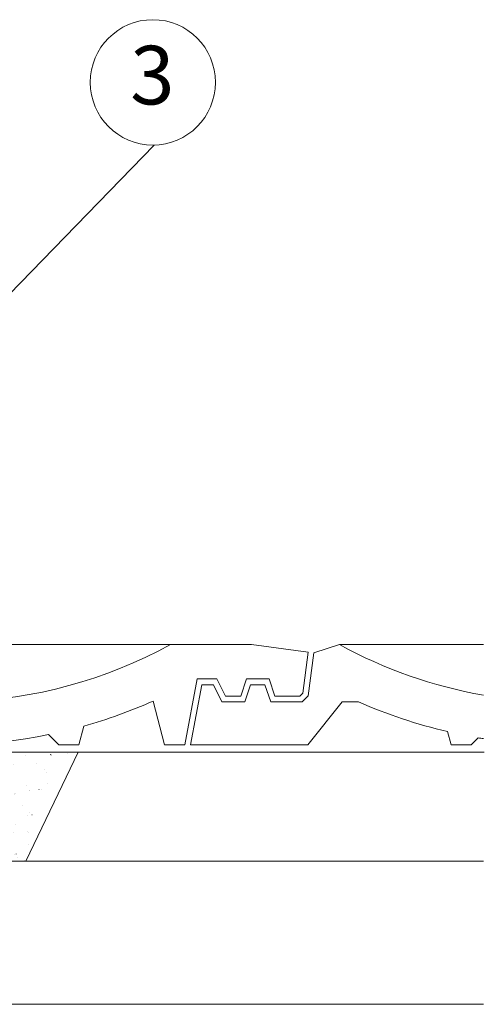
# Model space of a CAD drawing. Units: centimetres. Extents: x 26.7 to 66.6, y -58.9 to -31.3.
# Drawn here: x 52.1 to 54.5, y -54 to -48.9 of the extents above; entities that cross this region are included whole.
import ezdxf

# ---------------------------------------------------------------- set-up
doc = ezdxf.new("R2010")
doc.units = ezdxf.units.CM
doc.header["$LTSCALE"] = 1.27
for name, color, linetype, lineweight in [('Keine', 7, 'Continuous', 5), ('VELUX_BFX', 9, 'Continuous', 18), ('VELUX_HATCH', 1, 'Continuous', 18), ('VELUX_ROOFCONSTRUCTION', 7, 'Continuous', 18), ('VELUX_ROOFINGMATERIAL', 3, 'Continuous', 18), ('VELUX_UNDERROOF', 3, 'Continuous', 18)]:
    doc.layers.add(name, color=color, linetype=linetype, lineweight=lineweight)
doc.styles.add('Helvetica', font='txt')

# ---------------------------------------------------------------- blocks, each defined once
blk = doc.blocks.new('*U5')
at = {"layer": 'Keine', "color": 1, "linetype": 'Continuous', "lineweight": 13}
blk.add_circle((16.6586, -30.2646), 0.3247, dxfattribs=at)
at = {"layer": 'Keine', "color": 1, "insert": (16.5409, -30.0752), "char_height": 0.3037, "attachment_point": 1, "line_spacing_factor": 0.846554, "style": 'Helvetica'}
blk.add_mtext('3', dxfattribs=at)

msp = doc.modelspace()

# ---------------------------------------------------------------- hatches: boundary and pattern name
at = {"layer": 'VELUX_HATCH', "linetype": 'Continuous', "lineweight": 5}
h = msp.add_hatch(dxfattribs=at)
h.set_pattern_fill('AR-SAND_4', style=0, pattern_type=2)
h.set_pattern_definition([(37.5, (39.18676, 4.88464), (-0.00503947, 0.1541459), [0.0001, -0.3875]), (37.5, (39.432, 5.07282), (-0.00503947, 0.1541459), [0.0001, -0.3875]), (37.5, (39.4322, 5.07297), (-0.00503947, 0.1541459), [0.0001, -0.3875]), (37.5, (39.70645, 5.28342), (-0.00503947, 0.1541459), [0.0001, -0.3875]), (37.5, (39.70666, 5.28357), (-0.00503947, 0.1541459), [0.0001, -0.3875]), (7.5, (39.18676, 4.88464), (0.14158214, 0.2257717), [0.0001, -0.2171]), (7.5, (39.3522, 4.90642), (0.14158214, 0.2257717), [0.0001, -0.2171]), (7.5, (39.35246, 4.90646), (0.14158214, 0.2257717), [0.0001, -0.2171]), (7.5, (39.62871, 4.94282), (0.14158214, 0.2257717), [0.0001, -0.2171]), (7.5, (39.62896, 4.94286), (0.14158214, 0.2257717), [0.0001, -0.2171]), (-32.5, (39.08836, 4.88464), (0.24913135, 0.00045272), [0.0001, -0.3719]), (-32.5, (39.17426, 4.82991), (0.24913135, 0.00045272), [0.0001, -0.3719]), (-32.5, (39.17447, 4.82978), (0.24913135, 0.00045272), [0.0001, -0.3719]), (-32.5, (39.48317, 4.63312), (0.24913135, 0.00045272), [0.0001, -0.3719]), (-32.5, (39.48338, 4.63298), (0.24913135, 0.00045272), [0.0001, -0.3719]), (-42.5, (39.08836, 4.88464), (0.2404901, 0.07021405), [0.0001, -0.2223]), (-42.5, (39.126, 4.85015), (0.2404901, 0.07021405), [0.0001, -0.2223]), (-42.5, (39.12618, 4.84998), (0.2404901, 0.07021405), [0.0001, -0.2223]), (-42.5, (39.30315, 4.68782), (0.2404901, 0.07021405), [0.0001, -0.2223]), (-42.5, (39.30334, 4.68764), (0.2404901, 0.07021405), [0.0001, -0.2223])])
edge = h.paths.add_edge_path()
edge.add_arc((49.5237, -55.6685), 3.0644, 75.2857, 79.0161)
edge.add_line((50.1076, -52.6602), (52.3768, -52.6602))
edge.add_line((52.3768, -52.6602), (52.1046, -53.2245))
edge.add_line((52.1046, -53.2245), (52, -53.2245))
edge.add_arc((47.19, -65.8998), 13.5572, 69.21928, 76.72934)
edge.add_line((50.302, -52.7046), (50.302, -52.7046))

# ---------------------------------------------------------------- linework, layer by layer
at = {"layer": 'Keine', "color": 1, "lineweight": 13}
msp.add_line((51.0077, -51.3246), (52.7708, -49.5126), dxfattribs=at)
at = {"layer": 'Keine'}
msp.add_line((52.3768, -52.6597), (54.4823, -52.6597), dxfattribs=at)
at = {"layer": 'VELUX_BFX', "color": 7, "lineweight": 13}
msp.add_lwpolyline([(49.8263, -51.9471), (49.8263, -52.6152, 0.408932), (49.87, -52.6597), (52.3768, -52.6597), (52.1046, -53.224), (52, -53.224), (51.8603, -53.9497), (50.8114, -53.9558, 0.01084), (50.8047, -53.224, -0.062828), (50.6746, -53.2089), (50.1076, -52.6597)], format="xyb", dxfattribs=at)
at = {"layer": 'VELUX_HATCH', "color": 7, "linetype": 'Continuous', "lineweight": 13}
msp.add_lwpolyline([(50.302, -52.7046, 0.016278), (50.1076, -52.6602), (52.3768, -52.6602), (52.1046, -53.2245), (52, -53.2245, 0.032781), (50.302, -52.7046)], format="xyb", close=True, dxfattribs=at)
at = {"layer": 'VELUX_ROOFCONSTRUCTION', "color": 7, "linetype": 'Continuous', "lineweight": 13}
msp.add_line((52.5867, -53.2243), (50.7833, -53.2243), dxfattribs=at)
at = {"layer": 'VELUX_ROOFCONSTRUCTION', "color": 7, "lineweight": 13}
msp.add_line((52.5867, -53.2243), (54.4776, -53.2243), dxfattribs=at)
at = {"layer": 'VELUX_ROOFINGMATERIAL', "color": 7, "lineweight": 13}
for p, q in [((50.6739, -52.1019), (52.8547, -52.1019)), ((53.599, -52.1447), (53.7309, -52.1019)), ((53.7309, -52.1019), (54.4776, -52.1019)), ((53.5693, -52.3674), (53.599, -52.1447)), ((52.9587, -52.6217), (53.0183, -52.3098)), ((53.0183, -52.3098), (53.0775, -52.3098)), ((53.0775, -52.3098), (53.122, -52.3989)), ((53.2408, -52.3989), (53.2705, -52.3098)), ((53.2705, -52.3098), (53.3448, -52.3098)), ((53.3448, -52.3098), (53.3745, -52.3989)), ((53.122, -52.3989), (53.2408, -52.3989)), ((53.3745, -52.3989), (53.5378, -52.3989)), ((53.5378, -52.3989), (53.5693, -52.3674)), ((53.7457, -52.3989), (53.5675, -52.6217)), ((53.8299, -52.3989), (53.7457, -52.3989)), ((54.31, -52.6217), (54.2916, -52.5529)), ((52.2756, -52.6217), (52.2224, -52.5686)), ((54.4508, -52.5849), (54.414, -52.6217)), ((53.5675, -52.6217), (52.9587, -52.6217)), ((54.414, -52.6217), (54.31, -52.6217))]:
    msp.add_line(p, q, dxfattribs=at)
msp.add_lwpolyline([(50.6739, -52.1709, 0.239623), (52.8547, -52.1019), (53.2751, -52.1019), (53.5696, -52.1408), (53.5412, -52.3536), (53.5255, -52.3692), (53.3959, -52.3692), (53.3662, -52.2801), (53.2491, -52.2801), (53.2194, -52.3692), (53.1404, -52.3692), (53.0958, -52.2801), (52.9937, -52.2801), (52.9285, -52.6217), (52.8245, -52.6217), (52.7651, -52.3948, -0.036367), (52.4056, -52.5243), (52.3795, -52.6217), (52.2756, -52.6217)], format="xyb", dxfattribs=at)
for centre, radius, start, end in [((54.8892, -49.9918), 2.4072, 241.2372, 260.1561), ((54.8892, -49.9918), 2.6299, 246.2487, 256.8663), ((51.6964, -49.9918), 2.6299, 260.4042, 281.5375), ((54.8892, -49.9918), 2.6299, 260.4042, 260.9971)]:
    msp.add_arc(centre, radius, start, end, dxfattribs=at)
at = {"layer": 'VELUX_UNDERROOF', "color": 7, "linetype": 'Continuous', "lineweight": 13}
msp.add_line((50.2204, -53.9662), (54.4776, -53.9662), dxfattribs=at)

# ---------------------------------------------------------------- block references
at = {"layer": 'Keine', "color": 7}
msp.add_blockref('*U5', (36.1048, -18.9233), dxfattribs=at)

doc.saveas('drawing.dxf')
